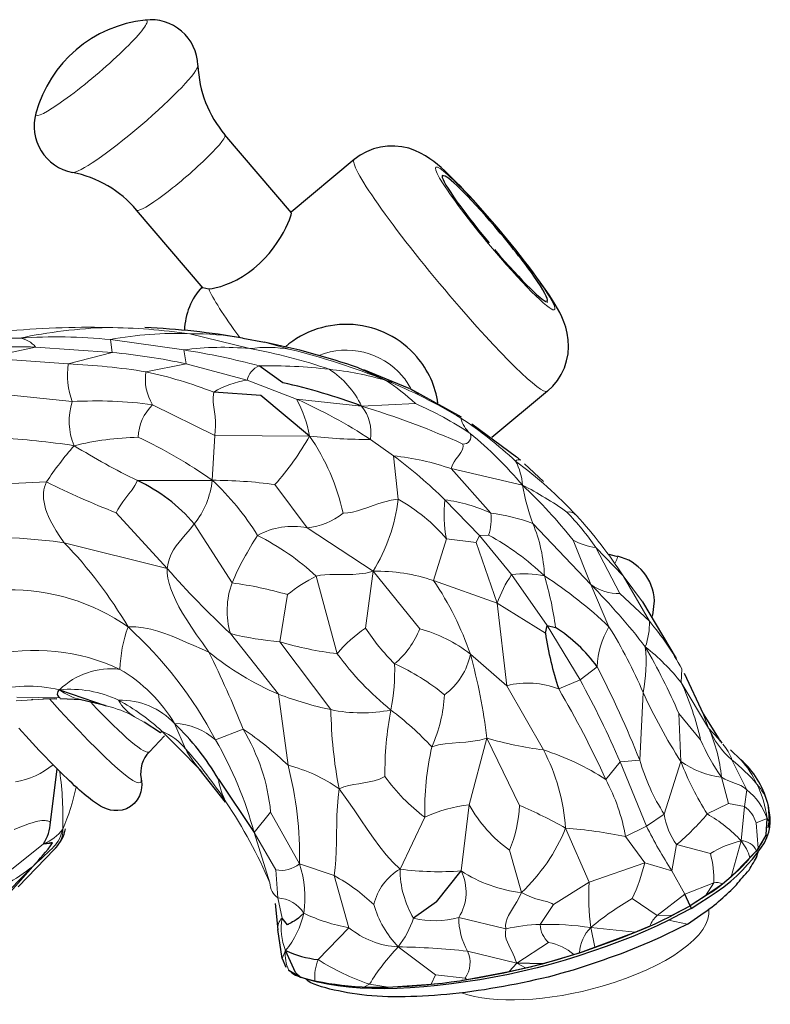
# Model space of a CAD drawing. Units: millimetres. Extents: x -40 to 641, y 132 to 515.
# Drawn here: x 576 to 641, y 193 to 277 of the extents above; entities that cross this region are included whole.
import ezdxf

# ---------------------------------------------------------------- set-up
doc = ezdxf.new("R2010")
doc.units = ezdxf.units.MM
doc.layers.get('0').update_dxf_attribs({"color": 106, "lineweight": 0})

# ---------------------------------------------------------------- blocks, each defined once
blk = doc.blocks.new('d', base_point=(167.501495, 132.285065))
at = {"color": 0, "linetype": 'Continuous', "lineweight": 30}
for p, q in [((599.853788, 260.760307), (594.130797, 267.473929)), ((605.270135, 265.333981), (599.826069, 260.793544)), ((592.257163, 254.257099), (586.520592, 260.98665)), ((592.234502, 254.316435), (592.731968, 254.190931)), ((595.675091, 249.938597), (597.528748, 249.586001)), ((599.120319, 246.099078), (597.092737, 247.552024)), ((605.632734, 247.38575), (607.961543, 246.310492)), ((609.998089, 245.60625), (606.10551, 247.210127)), ((614.516827, 243.126937), (610.162564, 245.530348)), ((621.922971, 245.366932), (617.125381, 241.365666)), ((597.211861, 244.99723), (593.161952, 245.282585)), ((601.430705, 241.503896), (597.211861, 244.99723)), ((615.424609, 242.54191), (619.259414, 239.703477)), ((621.59945, 237.591646), (619.944504, 239.117252)), ((586.585579, 237.661789), (593.031002, 237.690341)), ((627.220875, 231.308287), (627.86203, 231.160082)), ((630.117443, 227.218859), (633.030573, 222.335964)), ((631.003709, 226.061962), (631.150023, 227.307825)), ((621.753446, 224.499735), (621.918867, 225.180703)), ((621.918869, 225.180699), (622.620529, 225.003899)), ((633.700939, 221.055277), (635.363985, 217.548805)), ((579.865142, 219.625067), (583.905368, 218.235181)), ((577.566856, 218.779088), (577.446341, 218.771183)), ((579.621473, 218.850015), (578.434184, 218.827602)), ((579.43583, 218.86048), (579.635953, 218.849801)), ((581.73032, 218.767973), (579.934925, 218.844764)), ((583.802868, 218.272874), (581.721542, 218.769134)), ((635.357919, 217.560553), (636.694512, 215.397354)), ((588.577325, 215.918519), (587.163261, 216.83547)), ((588.909503, 215.662007), (587.612689, 214.278224)), ((636.685256, 215.391018), (635.82523, 216.326801)), ((636.686288, 215.389781), (636.810502, 215.193104)), ((636.780123, 215.27278), (636.962638, 215.028624)), ((591.910101, 212.813209), (590.222276, 214.540352)), ((637.710964, 214.43583), (638.602071, 213.597825)), ((579.106376, 208.20105), (579.679877, 212.795378)), ((594.174529, 209.925771), (591.901915, 212.822475)), ((593.580737, 211.906513), (596.640054, 207.326936)), ((640.903466, 209.893389), (641.019217, 209.18601)), ((640.972116, 209.183061), (641.029726, 208.262889)), ((640.77961, 207.123507), (640.857895, 208.527011)), ((578.494502, 206.346411), (579.276736, 206.426908)), ((640.779587, 207.123487), (640.101134, 205.963144)), ((579.426735, 205.896233), (576.302527, 202.640453)), ((639.941761, 205.748228), (639.377153, 205.135653)), ((640.101131, 205.963143), (639.941749, 205.748221)), ((639.377158, 205.135655), (637.756972, 203.500301)), ((612.379475, 201.358069), (614.491914, 204.010006)), ((637.756944, 203.500288), (637.016124, 202.863853)), ((637.016119, 202.863845), (635.559108, 201.851636)), ((598.456401, 201.190922), (598.698447, 198.924357)), ((612.374321, 201.353261), (610.383892, 199.935693)), ((634.228737, 201.002455), (633.776635, 201.998697)), ((635.559089, 201.85162), (634.228737, 201.002455)), ((632.684782, 200.192138), (634.228857, 201.002524)), ((633.992486, 199.410923), (635.430316, 200.414737)), ((634.228995, 201.002537), (634.33103, 200.780828)), ((599.535179, 199.369917), (599.050815, 199.938688)), ((632.579979, 200.141026), (632.68475, 200.192124)), ((599.062059, 196.448261), (598.69453, 198.959362)), ((626.020954, 197.424447), (629.486012, 198.72506)), ((629.486034, 198.725075), (630.776994, 199.26169)), ((633.992486, 199.410923), (632.114559, 198.500384)), ((600.22273, 195.261285), (599.353348, 197.152501)), ((624.21763, 196.7928), (624.700956, 196.948944)), ((624.700942, 196.948938), (626.020955, 197.424449)), ((599.061684, 196.449423), (599.390997, 195.724452)), ((621.513228, 196.00005), (624.217628, 196.792798)), ((599.272727, 195.98482), (599.349388, 195.794218)), ((600.626515, 194.846234), (599.609364, 195.419666)), ((599.628941, 195.439918), (600.632937, 194.863425)), ((600.632937, 194.863425), (600.22273, 195.261285)), ((614.973263, 194.643184), (618.640547, 195.336491)), ((618.640578, 195.336495), (620.04813, 195.651769)), ((621.513188, 196.000033), (619.276513, 196.066995)), ((620.048127, 195.65176), (621.513188, 196.000033)), ((600.63294, 194.863427), (601.882758, 194.538216)), ((614.540926, 194.586593), (614.973258, 194.643181)), ((606.099873, 194.001529), (608.204396, 193.993221)), ((608.20423, 193.993212), (611.919531, 194.243475)), ((611.919519, 194.243477), (612.47639, 194.316366))]:
    blk.add_line(p, q, dxfattribs=at)
at = {"color": 0, "linetype": 'Continuous', "lineweight": 0}
for p, q in [((584.25699, 249.821138), (584.418899, 248.714499)), ((590.574086, 248.924186), (584.256997, 249.821142)), ((596.270659, 249.036541), (591.091685, 250.318717)), ((599.76585, 248.969338), (597.528745, 249.585983)), ((573.456684, 248.224359), (577.809771, 249.173694)), ((584.418899, 248.714499), (577.809763, 249.173665)), ((590.574065, 248.924198), (590.787627, 247.72736)), ((580.617178, 247.719699), (573.456671, 248.224367)), ((580.617178, 247.719691), (584.418899, 248.714499)), ((587.315457, 247.042841), (590.787627, 247.72736)), ((596.041923, 246.324038), (590.787631, 247.727351)), ((600.30102, 244.680846), (596.041929, 246.324033)), ((574.18072, 245.187096), (580.968612, 244.474198)), ((600.301021, 244.680828), (605.900173, 244.084361)), ((593.262914, 241.560794), (587.895101, 244.200927)), ((610.541907, 244.308367), (605.900194, 244.084389)), ((593.031002, 237.690325), (593.262914, 241.560794)), ((593.262914, 241.560778), (601.430705, 241.503896)), ((608.66398, 239.802613), (606.667707, 241.21469)), ((608.663979, 239.802597), (609.060056, 236.055192)), ((619.596036, 239.414493), (619.225536, 239.731557)), ((617.054904, 234.84984), (613.624407, 238.690486)), ((613.624407, 238.690486), (619.768511, 237.263906)), ((570.203822, 237.154207), (578.743984, 237.550775)), ((601.2055, 233.587948), (598.436994, 237.319568)), ((616.065243, 232.938631), (613.083505, 235.999444)), ((584.764194, 234.886744), (589.158274, 230.076831)), ((594.746801, 228.840568), (591.478133, 233.920979)), ((606.908042, 229.838878), (601.205493, 233.588)), ((625.676694, 228.699074), (620.65904, 233.971227)), ((612.121437, 229.042048), (613.224489, 232.638349)), ((615.781692, 232.33277), (613.224489, 232.638333)), ((615.781699, 232.332774), (616.065243, 232.938631)), ((616.859232, 232.954888), (616.065243, 232.938631)), ((618.842823, 229.552192), (616.065246, 232.938635)), ((589.158274, 230.076823), (580.271474, 232.304963)), ((617.590833, 227.088774), (615.781692, 232.33277)), ((624.133858, 232.519408), (625.676694, 228.699074)), ((626.107108, 231.891594), (628.180108, 227.934121)), ((628.467622, 229.444529), (626.107136, 231.891602)), ((603.802632, 222.738123), (601.997764, 229.417394)), ((606.908028, 229.83891), (606.239148, 224.933456)), ((606.908014, 229.838902), (610.925294, 224.89344)), ((621.918867, 225.180703), (618.842847, 229.552195)), ((630.718723, 225.536201), (628.467643, 229.444533)), ((630.117432, 227.218852), (628.46765, 229.444504)), ((612.12143, 229.042036), (617.590833, 227.088774)), ((625.676681, 228.699082), (627.231955, 225.061804)), ((598.870016, 223.762786), (599.526687, 227.82745)), ((628.180108, 227.934129), (630.718723, 225.536209)), ((621.75346, 224.499719), (617.590833, 227.088766)), ((617.590833, 227.088766), (618.429343, 219.979654)), ((624.748266, 220.470019), (621.918869, 225.180699)), ((598.757089, 219.245647), (594.60128, 224.467234)), ((603.259674, 217.912463), (598.870009, 223.762774)), ((615.284011, 222.698872), (618.429364, 219.979626)), ((624.748222, 220.470054), (626.214897, 221.609988)), ((633.504513, 221.421381), (633.46291, 220.246151)), ((618.429364, 219.979626), (621.58429, 214.435795)), ((624.748222, 220.470054), (622.897389, 219.694624)), ((633.46291, 220.246159), (635.82523, 216.326761)), ((599.56753, 213.11432), (598.757096, 219.245659)), ((630.179057, 219.397986), (629.882549, 213.569592)), ((576.140563, 218.670557), (579.43583, 218.86048)), ((576.177634, 218.98952), (579.937052, 218.942266)), ((633.427917, 213.440524), (633.251601, 217.591253)), ((633.251601, 217.591253), (635.127263, 215.301892)), ((635.82523, 216.326801), (635.357919, 217.560553)), ((586.341856, 217.304171), (587.163261, 216.83547)), ((590.740362, 214.528937), (589.794454, 216.711973)), ((588.578171, 215.917906), (588.691382, 216.05324)), ((588.691389, 216.053228), (590.223165, 214.539555)), ((593.322574, 215.299091), (595.691308, 216.225117)), ((615.185816, 209.693866), (616.716479, 215.450914)), ((616.7165, 215.45091), (619.511848, 209.658604)), ((628.190194, 213.407827), (626.959117, 211.881772)), ((628.190194, 213.407827), (629.882535, 213.569608)), ((630.461918, 207.869674), (628.190194, 213.407827)), ((633.427917, 213.440524), (631.997053, 208.897072)), ((639.122483, 211.005998), (637.82109, 213.58835)), ((637.533722, 209.813973), (636.931865, 212.091254)), ((638.920935, 209.556686), (639.122456, 211.006014)), ((615.185816, 209.693874), (614.491928, 204.009973)), ((635.705526, 208.91959), (637.533701, 209.813977)), ((637.533701, 209.813977), (638.920935, 209.556678)), ((596.640047, 207.326948), (598.066589, 209.086701)), ((598.06661, 209.086697), (600.556365, 204.617238)), ((631.997046, 208.897052), (630.461918, 207.869674)), ((638.920935, 209.556678), (638.623443, 206.607252)), ((609.224827, 204.161829), (611.359159, 208.635707)), ((640.101134, 205.963144), (639.919391, 208.162377)), ((640.857874, 208.527015), (639.919412, 208.162373)), ((641.029726, 208.262889), (640.857881, 208.527028)), ((596.640033, 207.326956), (598.002153, 202.971398)), ((598.517877, 204.10122), (596.640033, 207.326956)), ((625.512927, 203.03485), (623.494805, 207.705631)), ((628.671311, 206.976938), (630.461918, 207.869674)), ((572.69972, 201.729198), (578.494502, 206.346411)), ((630.326788, 204.703199), (628.671318, 206.976942)), ((633.066304, 206.284835), (632.663538, 204.013891)), ((635.972013, 205.511022), (633.066297, 206.284831)), ((637.756972, 203.500301), (638.623443, 206.607228)), ((618.654081, 205.791097), (619.701454, 202.143256)), ((600.556365, 204.617222), (603.554719, 203.602993)), ((630.326802, 204.703183), (625.512921, 203.034854)), ((630.326809, 204.703187), (632.663538, 204.013891)), ((577.569224, 204.40477), (569.788098, 196.551966)), ((572.281611, 198.390555), (577.569231, 204.404774)), ((598.693573, 201.6774), (598.517877, 204.10122)), ((633.776637, 201.998692), (632.663542, 204.01389)), ((603.554747, 203.602993), (604.822032, 199.114132)), ((625.5129, 203.034874), (622.455938, 201.108827)), ((636.259186, 202.974691), (633.776637, 201.998692)), ((635.559108, 201.851636), (636.259172, 202.974683)), ((599.050815, 199.938696), (598.693573, 201.6774)), ((629.244137, 201.626713), (631.378567, 200.156865)), ((631.378567, 200.156865), (633.776637, 201.998693)), ((622.455938, 201.108827), (621.315447, 199.392145)), ((618.342374, 199.008596), (614.280918, 199.997426)), ((632.68475, 200.192124), (631.378553, 200.156857)), ((632.356903, 199.757576), (633.992486, 199.410923)), ((602.155974, 196.359274), (604.822053, 199.11412)), ((629.486012, 198.72506), (625.664033, 199.125109)), ((625.664033, 199.125109), (626.020954, 197.424447)), ((619.276492, 196.066999), (622.030189, 197.834025)), ((599.061753, 196.449271), (599.353334, 197.152517)), ((609.060084, 197.457939), (612.287149, 195.061685)), ((615.050802, 197.089875), (619.276492, 196.066999)), ((599.131148, 196.37356), (599.062059, 196.448261)), ((618.640547, 195.336491), (619.276499, 196.067011)), ((620.04813, 195.651769), (619.276492, 196.066991)), ((611.919531, 194.243475), (612.287135, 195.061693)), ((612.287149, 195.061685), (614.835428, 194.758562)), ((614.973258, 194.643181), (614.835428, 194.758586)), ((606.099842, 194.001535), (606.585207, 194.245848)), ((606.585235, 194.245831), (608.20423, 193.993212))]:
    blk.add_line(p, q, dxfattribs=at)
at = {"color": 0, "linetype": 'Continuous', "lineweight": 30}
for points in [[(621.922974, 245.366928), (622.380615, 245.80014), (622.782471, 246.288116), (623.120544, 246.821747), (623.388184, 247.391556), (623.583069, 247.986725), (623.704102, 248.596176), (623.75061, 249.208328), (623.726257, 249.80748), (623.639404, 250.375916), (623.507751, 250.896912), (623.349915, 251.358047), (623.175354, 251.768234), (622.990234, 252.143478), (622.797668, 252.500092), (622.592346, 252.854477), (622.371094, 253.215027), (622.133057, 253.584808), (621.877197, 253.966843), (621.6026, 254.364136), (621.308838, 254.778687), (620.996643, 255.209457), (620.667114, 255.654877), (620.321411, 256.113342), (619.960693, 256.583221), (619.586792, 257.062164), (619.20166, 257.547821), (618.807373, 258.03772), (618.405823, 258.529449), (617.999084, 259.020599), (617.589172, 259.508728), (617.17804, 259.991394), (616.767578, 260.46637), (616.35968, 260.931549), (615.956238, 261.384735), (615.559021, 261.823822), (615.169983, 262.246735), (614.790955, 262.651276), (614.423462, 263.035706), (614.067749, 263.399445), (613.724121, 263.742157), (613.392456, 264.063568), (613.071472, 264.364227), (612.758606, 264.645386), (612.44873, 264.910126), (612.131653, 265.164764), (611.795776, 265.414642), (611.424377, 265.659515), (610.999451, 265.897552), (610.511169, 266.121185), (609.968323, 266.309082), (609.383545, 266.441193), (608.773193, 266.506073), (608.151978, 266.497223), (607.531372, 266.413208), (606.922546, 266.25296), (606.336548, 266.016846), (605.783997, 265.70993), (605.270142, 265.333984)], [(592.731995, 254.190933), (593.028442, 254.2258), (593.379578, 254.296341), (593.776917, 254.404922), (594.212158, 254.554016), (594.676453, 254.745941), (595.160706, 254.982712), (595.654968, 255.264938), (596.149231, 255.592041), (596.633545, 255.960861), (597.098511, 256.366119), (597.536316, 256.799957), (597.941101, 257.253235), (598.309326, 257.71582), (598.638855, 258.177521), (598.929077, 258.628265), (599.180054, 259.058472), (599.391968, 259.45871), (599.565063, 259.819641), (599.69928, 260.132812), (599.794556, 260.39032), (599.850647, 260.5849), (599.867249, 260.711731)], [(586.899414, 211.974091), (586.939697, 211.737747), (586.960266, 211.469254), (586.949463, 211.164124), (586.890808, 210.830292), (586.768616, 210.479004), (586.576721, 210.132874), (586.315002, 209.818558), (585.995361, 209.560928), (585.635925, 209.375076), (585.260864, 209.258072), (584.89502, 209.20488), (584.561707, 209.209671), (584.267578, 209.258118), (584.009399, 209.330704), (583.782776, 209.412704), (583.581238, 209.502029), (583.397949, 209.598602), (583.226013, 209.702316), (583.058594, 209.813065), (582.889648, 209.930817), (582.717346, 210.055817), (582.541321, 210.1884), (582.361145, 210.328903), (582.176392, 210.477646), (581.986572, 210.634979), (581.791321, 210.801239), (581.59021, 210.976746), (581.382751, 211.16185), (581.168762, 211.356766), (580.948242, 211.561371), (580.721252, 211.775482), (580.487976, 211.998917), (580.248535, 212.231522), (580.002991, 212.473114), (579.751526, 212.723495), (579.494324, 212.982483), (579.231567, 213.249802), (578.963562, 213.525208), (578.69043, 213.808456), (578.412537, 214.099289), (578.130066, 214.397461), (577.843262, 214.702713), (577.552368, 215.014786), (577.257629, 215.33345), (576.95929, 215.658432), (576.657593, 215.989502), (576.352783, 216.326355)], [(634.331055, 200.780823), (635.052002, 201.249283), (635.776062, 201.715576), (636.47876, 202.181763), (637.135742, 202.649826), (637.726196, 203.12149), (638.253845, 203.596527), (638.731995, 204.073883), (639.174011, 204.552521), (639.59198, 205.031326), (639.982117, 205.508133), (640.331116, 205.980148), (640.625366, 206.44458), (640.851807, 206.898712), (641.007935, 207.341873), (641.101196, 207.77536), (641.139648, 208.2005), (641.131165, 208.618637), (641.079956, 209.029816), (640.981567, 209.443115)], [(640.943054, 209.63707), (641.020264, 209.175522), (641.050354, 208.70282), (641.025146, 208.218048), (640.933044, 207.711044)], [(640.795349, 207.183395), (640.65271, 206.886703), (640.475586, 206.585114), (640.296814, 206.28334), (640.113098, 205.980957), (639.878418, 205.673401), (639.586975, 205.361832), (639.302002, 205.050613), (639.039917, 204.740784), (638.754822, 204.42955), (638.439026, 204.116943), (638.098328, 203.803741), (637.745544, 203.490417), (637.388062, 203.177109), (637.016968, 202.863846), (636.617676, 202.551132), (636.176941, 202.240799), (635.69397, 201.934753), (635.203491, 201.629684), (634.720337, 201.323654), (634.229004, 201.002533)], [(579.276611, 206.426498), (579.266846, 206.434967), (579.224121, 206.439117), (579.136047, 206.430222), (578.992004, 206.403152), (578.789612, 206.369904), (578.494507, 206.34642)], [(635.430298, 200.414734), (635.658508, 200.577835), (635.883545, 200.737198), (636.102173, 200.893555), (636.306885, 201.051651), (636.499756, 201.21138), (636.685059, 201.371567), (636.866272, 201.531448), (637.045654, 201.691208), (637.224304, 201.851089), (637.401184, 202.011078), (637.57489, 202.171127), (637.744141, 202.331192), (637.907593, 202.491241), (638.063782, 202.651199), (638.21167, 202.811035), (638.350952, 202.970627), (638.482056, 203.129868), (638.611938, 203.289032), (638.748352, 203.448486), (638.891113, 203.608185), (639.03894, 203.768082), (639.182678, 203.927795), (639.307861, 204.086685), (639.411804, 204.244171), (639.501648, 204.400314), (639.589722, 204.55632), (639.677612, 204.712265), (639.763977, 204.867996), (639.849243, 205.02359), (639.935852, 205.179504), (640.009888, 205.333832), (640.042786, 205.482437), (640.079773, 205.634552)], [(600.924011, 200.362686), (600.676941, 200.124115), (600.460022, 199.938889), (600.270569, 199.797409), (600.105774, 199.69014), (599.962952, 199.607498), (599.839539, 199.5401), (599.734802, 199.483124), (599.650269, 199.436981), (599.587708, 199.402328), (599.548767, 199.379822), (599.535156, 199.369919)], [(599.628784, 195.439774), (599.886047, 195.224213), (600.210083, 195.033585), (600.604919, 194.87291), (601.052246, 194.736847), (601.531311, 194.617035), (602.028137, 194.506699), (602.543213, 194.40654), (603.07312, 194.314865), (603.618286, 194.232239), (604.179688, 194.159607), (604.756836, 194.097122), (605.349548, 194.045197), (605.962585, 194.007721), (606.591675, 193.982254), (607.242493, 193.974228), (607.914062, 193.984421), (608.599365, 194.007782), (609.295288, 194.042145), (610.000244, 194.086273), (610.711731, 194.137985), (611.429626, 194.197861), (612.154297, 194.266647), (612.885376, 194.344589), (613.625488, 194.436935), (614.37439, 194.546478), (615.128906, 194.669647), (615.886169, 194.801178), (616.645264, 194.939331), (617.405884, 195.084488), (618.167664, 195.237427), (618.930115, 195.398773), (619.692749, 195.569199), (620.454712, 195.748352), (621.216431, 195.929398), (621.972168, 196.13002), (622.720703, 196.349335), (623.468628, 196.569672), (624.215271, 196.792114), (624.946228, 197.034302), (625.658142, 197.293854), (626.376343, 197.548294), (627.099121, 197.798828), (627.81012, 198.059128), (628.506958, 198.329269), (629.192932, 198.60585), (629.875366, 198.884369), (630.552551, 199.165649), (631.215393, 199.453873), (631.850769, 199.753021), (632.447571, 200.063629), (633.030823, 200.377594), (633.62085, 200.689941), (634.229004, 201.002548)], [(634.331055, 200.780838), (633.362854, 200.280121), (632.39325, 199.77623), (631.401001, 199.280029), (630.364929, 198.802322), (629.27655, 198.348373), (628.147766, 197.914398), (626.99231, 197.495804), (625.823364, 197.088394), (624.645386, 196.693848), (623.456238, 196.318024), (622.253845, 195.966919), (621.036865, 195.645416), (619.808594, 195.353073), (618.573364, 195.087814), (617.335815, 194.847595), (616.100281, 194.631287), (614.871094, 194.43956), (613.652527, 194.273239), (612.448975, 194.133224), (611.264648, 194.02037), (610.103882, 193.935532), (608.971008, 193.879578), (607.870239, 193.853577), (606.805359, 193.859573), (605.780151, 193.90004), (604.79834, 193.977371), (603.862854, 194.091949), (602.975037, 194.239578), (602.135925, 194.415497), (601.347595, 194.615356), (600.626526, 194.846237)], [(632.114563, 198.500381), (631.64917, 198.278992), (631.199951, 198.064682), (630.730103, 197.858261), (630.244446, 197.657578), (629.755676, 197.459961), (629.265503, 197.263168), (628.772644, 197.067657), (628.27533, 196.874969), (627.771729, 196.686676), (627.260254, 196.504196), (626.741211, 196.328171), (626.219604, 196.154648), (625.703064, 195.97644), (625.190735, 195.794418), (624.671448, 195.618973), (624.137573, 195.459625), (623.598633, 195.308182), (623.05957, 195.157059), (622.520142, 195.007172), (621.980225, 194.856522), (621.4328, 194.729462), (620.88385, 194.607697), (620.334473, 194.487732), (619.785034, 194.370743), (619.235413, 194.258713), (618.685791, 194.152252), (618.136536, 194.050812), (617.587769, 193.953842), (617.039734, 193.860809), (616.492615, 193.77153), (615.94635, 193.686005), (615.401062, 193.604492), (614.85791, 193.528763), (614.318542, 193.461319), (613.784119, 193.403687), (613.254395, 193.354721), (612.728882, 193.312866), (612.207031, 193.27652), (611.688538, 193.244385), (611.173462, 193.21637), (610.662048, 193.192703), (610.154541, 193.173599), (609.651123, 193.159302), (609.152771, 193.150513), (608.661621, 193.148865), (608.179871, 193.156067), (607.709351, 193.173325), (607.250183, 193.199905), (606.801819, 193.234894), (606.363647, 193.277481), (605.93512, 193.326935), (605.515625, 193.382477), (605.104736, 193.443665), (604.702393, 193.510223), (604.308289, 193.581909), (603.922302, 193.658447), (603.544434, 193.739746), (603.174927, 193.825714), (602.814392, 193.916611), (602.465088, 194.013565), (602.1297, 194.117935), (601.816711, 194.233109), (601.541809, 194.364975), (601.312012, 194.515442), (601.118042, 194.681946)]]:
    blk.add_lwpolyline(points, dxfattribs=at)
at = {"color": 0, "linetype": 'Continuous', "lineweight": 0}
for points in [[(593.161926, 245.282578), (593.113342, 244.84108), (593.125427, 244.412201), (593.174194, 243.993149), (593.235535, 243.581085), (593.285889, 243.173248), (593.313538, 242.767975), (593.318481, 242.364731), (593.301514, 241.962997), (593.262939, 241.560776)], [(613.62439, 238.690475), (613.736694, 239.007812), (613.877563, 239.278412), (614.034485, 239.51236), (614.195007, 239.719757), (614.346497, 239.910736), (614.477295, 240.094131), (614.579285, 240.272827), (614.645691, 240.447983), (614.669556, 240.620712), (614.637939, 240.810471)], [(578.743958, 237.550781), (578.648254, 237.323929), (578.574097, 237.090805), (578.521667, 236.850647), (578.491211, 236.602692), (578.48291, 236.346146), (578.496948, 236.080276), (578.533508, 235.804291), (578.592834, 235.517441), (578.675781, 235.218124), (578.786072, 234.901398), (578.92804, 234.561432), (579.106201, 234.192429), (579.32489, 233.788589), (579.58844, 233.344116), (579.901367, 232.85318), (580.271484, 232.304977)], [(584.764221, 234.886719), (584.90094, 235.181107), (585.091187, 235.497543), (585.322021, 235.829468), (585.580383, 236.170319), (585.8526, 236.515503), (586.121033, 236.869293), (586.366943, 237.238403), (586.585571, 237.661774)], [(609.060059, 236.055237), (608.466736, 235.96579), (607.917969, 235.838516), (607.404846, 235.68573), (606.918457, 235.519806), (606.449951, 235.353073), (605.992493, 235.197266), (605.548279, 235.061188), (605.122314, 234.952835), (604.719482, 234.880219), (604.316101, 234.851166)], [(591.478149, 233.920975), (591.233643, 233.609222), (590.97583, 233.299454), (590.710876, 232.988968), (590.445007, 232.675049), (590.184387, 232.355011), (589.935242, 232.026123), (589.705322, 231.684784), (589.503601, 231.326523), (589.339355, 230.946793), (589.221741, 230.541061), (589.158264, 230.076828)], [(589.158264, 230.076828), (589.160889, 229.677002), (589.213562, 229.252151), (589.314575, 228.803314), (589.462097, 228.331573), (589.654297, 227.838028), (589.889465, 227.323715), (590.165771, 226.789612), (590.48291, 226.233337), (590.841919, 225.649033), (591.244019, 225.030655), (591.690308, 224.372208), (592.182007, 223.667633), (592.745422, 222.87561)], [(601.997742, 229.417389), (602.353394, 229.497589), (602.746887, 229.546082), (603.174438, 229.570099), (603.63208, 229.57692), (604.115845, 229.573761), (604.622559, 229.569199), (605.152405, 229.577347), (605.706116, 229.613739), (606.284607, 229.693909), (606.90802, 229.838882)], [(592.745422, 222.87558), (592.094971, 223.1521), (591.453064, 223.432663), (590.819092, 223.711121), (590.192505, 223.981308), (589.572815, 224.237076), (588.95929, 224.472214), (588.348206, 224.679108), (587.732849, 224.848694), (587.106323, 224.971878), (586.461731, 225.03952), (585.777954, 225.041824)], [(616.716492, 215.450912), (616.097595, 215.288971), (615.494507, 215.186539), (614.900513, 215.123199), (614.308777, 215.078552), (613.714844, 215.032684), (613.122925, 214.967651), (612.539551, 214.866043), (611.963135, 214.707611)], [(603.962402, 211.093079), (604.389221, 211.265335), (604.81543, 211.383148), (605.243103, 211.465149), (605.6745, 211.529968), (606.111633, 211.59613), (606.554199, 211.678253), (606.99939, 211.786636), (607.44397, 211.931366), (607.922668, 212.141449)], [(636.931885, 212.091248), (637.213562, 211.927765), (637.46521, 211.804535), (637.696167, 211.709549), (637.916016, 211.630768), (638.134094, 211.556152), (638.357117, 211.472794), (638.588867, 211.366821), (638.832764, 211.224289), (639.122498, 211.005997)], [(603.962402, 211.093079), (603.876709, 210.345352), (603.820618, 209.582932), (603.78656, 208.809677), (603.766968, 208.02951), (603.754272, 207.246323), (603.741089, 206.465576), (603.72113, 205.699509), (603.688171, 204.962158), (603.636108, 204.267578), (603.554749, 203.602966)], [(603.962402, 211.093079), (604.640259, 210.157959), (605.263611, 209.266098), (605.845703, 208.415161), (606.399658, 207.602722), (606.93866, 206.826569), (607.476379, 206.088593), (608.026855, 205.394714), (608.604248, 204.751083), (609.224854, 204.161835)], [(575.972412, 207.587189), (576.442871, 207.777954), (576.852234, 207.936218), (577.206299, 208.064682), (577.510925, 208.165985), (577.771973, 208.242813), (577.995117, 208.297806), (578.186279, 208.333633), (578.351196, 208.352966), (578.495667, 208.358459), (578.623047, 208.352676), (578.734192, 208.338028), (578.829956, 208.316925), (578.911072, 208.291794), (578.978333, 208.26506), (579.032532, 208.239151), (579.074402, 208.216461), (579.106079, 208.198715)], [(577.569214, 204.40477), (577.956482, 204.755005), (578.292175, 205.060379), (578.581787, 205.326538), (578.830811, 205.559097), (579.044495, 205.763702), (579.228394, 205.945969), (579.387878, 206.111526), (579.528015, 206.266861), (579.652283, 206.422089), (579.763733, 206.588303), (579.865417, 206.776627), (579.960449, 206.998138), (580.05188, 207.263947), (580.147339, 207.602615)], [(619.701477, 202.143265), (619.488953, 201.722153), (619.285217, 201.354797), (619.091431, 201.028885), (618.908813, 200.732101), (618.738708, 200.452118), (618.583984, 200.177765), (618.454712, 199.902725), (618.362915, 199.62204), (618.320618, 199.330719), (618.342407, 199.008606)], [(622.455933, 201.108826), (622.314453, 201.205307), (622.116272, 201.287079), (621.869812, 201.360977), (621.583496, 201.433792), (621.265503, 201.512497), (620.919739, 201.607819), (620.545532, 201.734238), (620.142029, 201.906448), (619.701477, 202.143265)], [(619.276489, 196.067001), (619.187378, 196.327377), (619.083496, 196.585327), (618.968567, 196.841415), (618.846436, 197.096252), (618.721008, 197.350403), (618.596191, 197.604523), (618.479736, 197.860718), (618.383484, 198.122787), (618.319458, 198.394592), (618.299805, 198.680023), (618.342346, 199.008591)]]:
    blk.add_lwpolyline(points, dxfattribs=at)
at = {"color": 0, "linetype": 'Continuous', "lineweight": 30}
for centre, radius, start, end in [((588.4473, 266.433827), 11.000286, 96.164704, 164.726812), ((587.733827, 273.326559), 4.070912, 1.967947, 96.598783), ((601.548382, 273.80479), 9.751942, 182.086133, 220.480544), ((581.755317, 268.229999), 4.071619, 164.30351, 258.982781), ((579.096179, 254.6662), 9.750384, 40.407961, 78.876811), ((596.289122, 250.509852), 5.642874, 136.801738, 178.933006), ((584.652608, 187.211971), 63.687673, 80.071425, 87.676589), ((604.577159, 243.096987), 8.035132, 40.57958, 130.666214), ((585.242565, 188.311427), 62.494282, 70.957307, 78.687483), ((604.650732, 243.180014), 7.925258, 8.304249, 40.469695), ((587.992333, 196.236465), 51.089258, 69.480812, 77.419295), ((580.590796, 224.751482), 14.234242, 40.104703, 65.092614), ((627.092036, 227.173312), 4.060217, 1.896988, 77.333161), ((615.36509, 213.719803), 13.415418, 36.025386, 57.244839), ((650.489691, 228.800651), 29.056055, 188.509819, 198.264032), ((580.05539, 219.299912), 0.376715, 120.330146, 251.691567), ((574.152773, 200.496036), 22.530397, 30.466306, 46.032685), ((589.525233, 212.423669), 2.664057, 135.881918, 189.715707), ((633.294627, 207.737797), 7.90885, 15.885384, 47.83177), ((574.989161, 208.530907), 4.130311, 328.069321, 355.38694), ((577.29303, 208.231107), 3.155735, 314.390052, 349.396526), ((564.82945, 216.895651), 17.841636, 315.565188, 324.071046), ((603.248823, 205.567995), 9.273342, 245.160836, 263.232054)]:
    blk.add_arc(centre, radius, start, end, dxfattribs=at)
at = {"color": 0, "linetype": 'Continuous', "lineweight": 0}
for centre, radius, start, end in [((582.43312, 173.859841), 77.019076, 88.82596, 95.474395), ((585.592136, 206.080695), 44.809937, 92.021845, 101.787865), ((583.281917, 195.019199), 55.848299, 81.961487, 89.251776), ((576.502519, 201.977773), 47.967888, 90.077092, 99.535676), ((579.581286, 201.754221), 48.293804, 84.444041, 93.731868), ((576.131767, 247.796564), 2.170756, 39.375582, 81.890535), ((589.842923, 220.283883), 30.060814, 87.619206, 100.709006), ((591.471907, 227.069729), 23.252097, 79.530224, 90.93695), ((576.412041, 184.911085), 64.277808, 88.753997, 94.848567), ((593.897409, 224.89764), 24.255286, 84.384929, 97.875136), ((581.313657, 188.761249), 60.871446, 74.976239, 81.249571), ((597.802983, 237.805946), 11.334669, 80.027601, 97.769519), ((588.346526, 204.419192), 45.315579, 70.962622, 79.929157), ((585.634647, 191.45055), 59.229232, 67.854665, 76.196962), ((604.596808, 242.580723), 6.328799, 40.619646, 111.908299), ((579.161807, 193.759162), 55.206214, 77.84313, 84.535647), ((587.293463, 246.800853), 6.739218, 172.163704, 200.196514), ((578.03018, 188.636951), 59.139355, 80.96678, 87.492841), ((591.458391, 246.407724), 4.191316, 171.284645, 211.770725), ((579.192691, 209.474454), 38.436459, 68.688539, 77.79969), ((597.668495, 245.995736), 1.659373, 110.303087, 168.588906), ((597.969064, 203.712707), 43.848075, 83.243511, 91.145163), ((600.449478, 220.743184), 26.648031, 73.626398, 84.23165), ((598.912543, 240.774357), 7.73197, 25.346577, 56.963695), ((597.099661, 238.896256), 7.502717, 98.104592, 121.657511), ((599.920424, 233.283132), 15.309203, 46.068551, 58.315165), ((606.154112, 237.902885), 8.599691, 56.890837, 77.867452), ((591.410914, 205.14358), 44.369335, 58.688836, 68.098029), ((582.988909, 207.762198), 36.767515, 82.331691, 93.149847), ((582.504193, 204.410697), 44.027385, 56.713291, 66.157631), ((591.087476, 239.615336), 10.51421, 10.347638, 28.801448), ((586.136392, 242.7849), 5.436858, 161.898199, 202.865549), ((590.814937, 241.22781), 4.167117, 134.481981, 177.66395), ((603.086249, 241.794278), 3.628037, 350.807869, 39.140068), ((584.815655, 174.515049), 72.6942, 65.779916, 73.139397), ((598.506168, 216.704155), 30.113953, 56.150478, 66.442252), ((616.883334, 243.600962), 2.476175, 192.835287, 229.647219), ((594.923777, 213.381762), 35.528478, 46.937169, 56.624119), ((571.444373, 177.8855), 63.528951, 81.233427, 87.11224), ((587.274115, 215.253279), 26.151778, 91.364686, 103.595379), ((570.139321, 205.640188), 39.385788, 54.463841, 65.213601), ((579.925104, 253.727146), 24.73657, 318.448623, 330.387241), ((606.212685, 280.539174), 39.327091, 263.015801, 270.66292), ((585.902988, 230.817189), 18.849816, 12.357134, 34.537105), ((614.683182, 241.458187), 0.649325, 266.003187, 23.191457), ((594.711356, 216.478878), 32.555777, 39.675814, 50.817101), ((606.497379, 218.835296), 33.474171, 139.28081, 146.006275), ((615.984814, 297.425213), 66.603169, 238.441484, 243.806208), ((606.14533, 216.950778), 22.990199, 71.015251, 83.710442), ((583.80829, 206.448676), 41.596747, 45.268413, 53.306137), ((619.425983, 239.17591), 0.29299, 54.524311, 146.16231), ((594.987077, 206.953695), 40.425706, 43.244686, 53.236104), ((614.840121, 236.992709), 4.935865, 3.149415, 28.383436), ((585.852524, 238.443149), 7.217843, 321.205772, 354.013267), ((592.933515, 196.671229), 41.019235, 82.289473, 89.863849), ((577.56487, 220.984868), 22.765635, 31.655342, 47.206084), ((609.017939, 297.829356), 67.453834, 243.33264, 248.92679), ((592.964906, 208.221762), 39.520618, 37.938071, 47.295444), ((644.503897, 242.187088), 25.220568, 191.256704, 199.011618), ((607.779121, 213.107284), 26.968288, 54.099483, 63.60392), ((593.677296, 237.899882), 15.492951, 328.647617, 353.161986), ((601.682949, 222.817979), 15.154101, 40.39352, 60.8692), ((624.596521, 234.798788), 11.575445, 174.046108, 190.756938), ((611.36961, 222.645038), 13.463981, 65.022712, 82.68665), ((600.643227, 239.434113), 5.873134, 275.493707, 308.70929), ((612.484385, 234.364219), 4.596244, 342.143897, 6.064763), ((615.158655, 219.239505), 15.725085, 69.525863, 83.073991), ((605.800949, 217.774777), 24.731073, 34.806957, 43.994055), ((623.755702, 234.083634), 0.884081, 39.837401, 100.619137), ((592.871437, 206.030538), 42.606377, 33.335592, 42.199759), ((599.968957, 227.444469), 6.266738, 78.619877, 118.867586), ((608.954953, 228.979156), 12.724246, 2.09488, 23.099401), ((573.46351, 183.47121), 49.306019, 82.063479, 99.984813), ((618.333051, 218.81437), 25.628802, 146.573378, 156.970338), ((587.28972, 213.66023), 21.554905, 46.972272, 63.393065), ((606.184127, 213.271594), 22.391732, 46.241524, 61.527112), ((553.20074, 206.062769), 37.702485, 30.224547, 44.109634), ((626.759195, 237.355923), 5.5031, 241.506027, 263.194782), ((648.467452, 282.179327), 78.944604, 221.298963, 226.974105), ((607.886715, 217.549325), 13.248789, 116.39073, 129.124172), ((607.234923, 214.524768), 15.317619, 71.396775, 91.222875), ((627.75414, 223.473374), 10.787195, 145.700312, 160.417987), ((619.927034, 220.857821), 8.761711, 78.520885, 97.108239), ((594.775395, 221.352229), 28.086266, 7.466704, 16.745077), ((600.377947, 196.704397), 39.054843, 46.559821, 56.961584), ((601.295523, 226.433568), 6.977055, 159.818976, 196.369238), ((590.7522, 198.211686), 30.888268, 73.496623, 82.569443), ((589.796237, 213.951091), 26.947186, 18.942952, 34.057133), ((581.918845, 185.732657), 61.32586, 37.814196, 44.477178), ((628.008835, 231.852363), 3.921984, 233.513544, 272.502904), ((575.666877, 210.662015), 17.578712, 54.887287, 91.041974), ((596.947497, 221.008851), 11.87536, 160.147072, 178.164444), ((561.719017, 198.618313), 35.735601, 27.825688, 47.681781), ((633.402381, 221.368046), 7.191555, 149.094193, 178.071999), ((591.898072, 203.077572), 41.614777, 23.090109, 31.889278), ((624.773763, 225.355864), 5.947708, 340.103484, 1.737264), ((612.68785, 210.328604), 23.587776, 28.052248, 40.144881), ((601.248281, 251.459521), 27.798656, 256.165847, 265.092161), ((613.029893, 214.946807), 12.076721, 124.214994, 139.822861), ((622.844342, 236.0178), 19.964848, 213.724011, 225.111465), ((603.974691, 227.59862), 7.458463, 309.856012, 338.734101), ((607.60443, 212.871941), 12.471751, 51.9929, 74.557519), ((607.1774, 251.368752), 28.82884, 253.252032, 263.277413), ((617.2232, 221.986535), 13.211926, 348.701242, 5.843759), ((618.316447, 208.142715), 19.38836, 38.628113, 51.573744), ((580.352593, 194.599703), 57.679428, 23.491261, 29.876547), ((577.737715, 205.754115), 17.272529, 64.850443, 103.213417), ((608.358579, 241.940015), 24.64188, 230.683622, 247.067847), ((515.559236, 184.707698), 86.107478, 21.470638, 26.311994), ((624.849823, 238.174146), 26.100854, 216.256317, 231.035887), ((609.739402, 223.773389), 5.647778, 305.979113, 349.032502), ((565.967125, 209.186217), 51.134581, 7.037196, 15.322804), ((590.521022, 221.314889), 18.242074, 349.145712, 1.753484), ((600.34474, 203.518175), 20.189771, 50.975011, 65.383858), ((541.507022, 178.11352), 95.222722, 21.860551, 27.17995), ((584.325678, 215.028716), 6.404885, 83.252289, 134.140883), ((578.28893, 209.826972), 13.408223, 30.896681, 59.578794), ((577.165445, 208.105849), 11.831348, 76.809886, 106.43341), ((620.219884, 212.885036), 7.317078, 68.535452, 104.164522), ((554.180173, 181.706915), 80.513541, 23.187044, 28.78006), ((611.640702, 210.14793), 24.045436, 12.376926, 24.832345), ((580.789017, 209.961032), 9.708095, 64.564384, 95.460842), ((582.931341, 223.838692), 5.211161, 233.95729, 256.659996), ((609.850875, 248.442771), 31.233694, 249.195126, 257.817366), ((600.380964, 219.907957), 12.696024, 335.82017, 356.817109), ((556.174439, 180.044563), 77.614943, 24.217029, 30.720866), ((673.242931, 239.017969), 47.322733, 204.494101, 212.716975), ((581.906004, 209.349007), 9.108323, 60.8557, 77.319774), ((588.159947, 220.454153), 3.637003, 208.33196, 240.007464), ((585.130184, 212.331984), 6.398416, 43.199661, 91.536446), ((576.231277, 202.607169), 18.331693, 47.179599, 61.570325), ((642.870657, 218.548352), 39.616073, 180.919757, 190.847057), ((605.928105, 230.517265), 12.884188, 258.047082, 281.227667), ((635.403195, 212.571676), 27.483875, 168.864437, 180.896947), ((591.064503, 195.021035), 28.710856, 43.289488, 52.765691), ((589.648469, 211.235918), 5.478, 47.878737, 88.472921), ((586.539794, 211.021699), 5.472261, 39.859797, 66.847353), ((581.289754, 207.468607), 16.854705, 5.509009, 31.300687), ((581.441707, 194.49907), 25.982166, 45.76319, 56.740097), ((622.979323, 210.70805), 14.020957, 5.661539, 23.624237), ((642.598521, 219.166831), 7.344614, 202.748503, 229.422945), ((565.34642, 198.980943), 32.38745, 14.933193, 30.254451), ((626.009326, 247.834198), 33.690265, 253.988446, 262.45271), ((652.3508, 222.87024), 18.813031, 203.721593, 214.956461), ((634.680247, 212.678341), 3.270007, 16.157937, 43.9716), ((561.828782, 188.922524), 38.620827, 32.999699, 41.530684), ((598.013657, 218.231434), 8.161435, 206.978624, 224.241894), ((636.531894, 209.197688), 25.179048, 167.3597, 181.278856), ((606.786678, 206.598889), 16.744743, 3.78975, 27.905968), ((615.137856, 193.937055), 21.488481, 56.624653, 72.542705), ((574.987014, 218.383268), 6.77354, 279.247581, 309.665597), ((596.508031, 200.673167), 12.811818, 54.420164, 76.184137), ((570.341282, 205.407087), 30.225405, 358.50258, 14.773065), ((647.135321, 218.562468), 17.960709, 196.140233, 212.557187), ((657.482334, 222.724919), 25.784009, 201.10534, 212.372587), ((637.830631, 219.649588), 7.611594, 234.660368, 263.218833), ((629.018047, 202.406322), 14.23135, 39.624907, 51.788438), ((632.487329, 208.109797), 8.216357, 24.235364, 41.908225), ((551.150469, 208.596163), 29.013878, 358.037577, 7.905376), ((599.577245, 212.810085), 6.070562, 188.434544, 208.035893), ((621.010737, 221.533786), 16.109419, 215.664207, 233.192645), ((612.333367, 204.024872), 16.602514, 10.242202, 28.244437), ((631.851596, 207.458677), 9.069436, 6.76494, 26.338122), ((636.876063, 208.643084), 4.206421, 16.190759, 42.455377), ((564.128899, 214.675724), 17.510533, 336.175622, 348.678005), ((635.814265, 206.843159), 5.317286, 18.462106, 51.525743), ((559.397083, 186.580944), 41.940408, 23.004522, 33.873278), ((616.11828, 198.873029), 10.860939, 94.925182, 115.988501), ((625.797157, 215.631322), 12.159517, 209.22867, 234.024006), ((608.369979, 210.100863), 11.150643, 337.262867, 357.726925), ((603.453423, 171.870396), 41.058759, 60.783261, 66.976515), ((637.966864, 209.815688), 6.040077, 188.748035, 215.772534), ((619.047104, 222.967286), 21.790871, 310.042199, 319.859765), ((629.475707, 198.061024), 12.51875, 43.052971, 60.156072), ((637.347131, 207.375009), 2.690088, 17.019114, 54.194319), ((577.151577, 209.828801), 3.73235, 291.088345, 323.383283), ((578.009482, 207.500072), 2.140305, 311.465839, 2.746), ((608.85385, 213.615601), 15.788769, 313.396693, 338.018061), ((619.546989, 160.909367), 46.9625, 78.796768, 85.177845), ((665.295337, 225.202966), 38.907728, 206.455149, 212.997205), ((640.81236, 197.558268), 9.309955, 103.598354, 121.326274), ((638.621013, 205.162413), 1.444837, 23.919589, 89.903882), ((635.64463, 204.152724), 3.859783, 14.75342, 39.488082), ((628.7998, 203.414446), 7.472337, 356.62613, 16.29482), ((598.977459, 206.570222), 2.511414, 259.455284, 308.954294), ((591.651503, 201.704698), 9.36908, 351.764853, 18.111321), ((611.643453, 209.549221), 19.301597, 335.766309, 345.459204), ((567.533608, 216.900458), 16.026722, 288.804717, 308.768865), ((611.640656, 199.997984), 4.813908, 120.121773, 166.601523), ((612.587689, 229.387099), 25.448437, 262.406471, 274.29127), ((617.444101, 204.144036), 8.219273, 179.875999, 210.797787), ((610.82708, 202.1909), 4.091463, 327.580837, 26.397821), ((621.013585, 214.007661), 11.93674, 236.882925, 263.689149), ((599.709428, 203.051923), 1.709173, 182.70038, 233.533369), ((595.511054, 189.037126), 16.639275, 46.533259, 61.091251), ((646.647817, 201.894067), 21.165684, 176.910323, 187.517086), ((636.527746, 202.168768), 0.849504, 54.907488, 108.430498), ((598.558976, 198.899716), 2.780925, 31.741438, 87.225068), ((641.565537, 180.180381), 24.733797, 119.878279, 130.008805), ((593.687271, 201.914078), 7.401136, 319.957596, 347.900136), ((607.580466, 214.435308), 15.567519, 244.685412, 259.793857), ((615.644689, 203.677002), 9.057272, 196.441459, 223.364492), ((599.87315, 199.085038), 1.185301, 133.929829, 186.086432), ((604.122784, 199.079883), 5.144162, 170.389704, 202.003958), ((602.502624, 202.554131), 8.304875, 322.14697, 341.621697), ((612.215198, 207.368739), 7.655299, 256.159453, 285.654805), ((620.194395, 200.007539), 5.913485, 180.097989, 209.56375), ((632.661037, 198.645335), 1.9823, 130.313369, 161.884751), ((609.457434, 204.725215), 7.278132, 230.439366, 266.870265), ((621.499161, 186.25282), 13.140617, 90.801059, 103.900255), ((622.003019, 175.04575), 24.356102, 81.354993, 91.617674), ((623.470533, 199.437734), 2.155568, 181.211649, 228.071943), ((627.920304, 196.825398), 3.221731, 134.453555, 177.802422), ((621.271022, 193.420817), 4.478029, 48.85141, 80.239688), ((602.334762, 196.753832), 3.007974, 172.38337, 205.900521), ((623.685904, 183.629671), 20.128004, 136.605566, 148.167855), ((608.493752, 139.305398), 58.15531, 83.526103, 89.442051), ((612.868839, 196.115853), 2.3895, 325.387515, 24.055355), ((606.124201, 194.832964), 4.251672, 158.961552, 183.975219), ((613.209956, 213.827596), 20.672023, 237.674229, 251.308711)]:
    blk.add_arc(centre, radius, start, end, dxfattribs=at)
for centre, major_axis, ratio, start_param, end_param in [((582.63075, 273.257202), (-4.783557, -4.077718), 0.116463, 6.19096241, 9.332555064), ((582.63075, 273.257202), (-4.783557, -4.077718), 0.116463, 3.049369757, 3.310803792), ((586.340039, 268.905848), (-5.43586, -4.633771), 0.116463, 0.0924509, 3.049369757), ((590.325694, 264.23029), (-3.805102, -3.243639), 0.116463, 6.19096241, 9.332555064), ((613.596553, 255.350457), (-8.32642, 9.983527), 0.091466, 6.283185043, 7.953202937), ((617.420274, 258.539501), (-5.123952, 6.14371), 0.091466, 4.811610283, 7.953202937), ((617.420274, 258.539501), (-5.123952, 6.14371), 0.091466, 1.67001763, 4.707554254), ((613.596553, 255.350457), (-8.32642, 9.983527), 0.091466, 1.67001763, 3.141592629), ((604.593707, 242.691906), (6.281915, 0.218505), 0.988974, 0.436074447, 0.665750121), ((576.319329, 224.260661), (-10.536905, 12.633938), 0.091466, 1.936861772, 3.312300364), ((578.057867, 225.710629), (-9.543625, 11.442977), 0.091466, 2.165788622, 3.1528707)]:
    blk.add_ellipse(centre, major_axis=major_axis, ratio=ratio, start_param=start_param, end_param=end_param, dxfattribs=at)
at = {"color": 0, "linetype": 'Continuous', "lineweight": 30}
for major_axis, start_param, end_param in [((-4.483456, 5.375744), 4.829610698, 6.283185283), ((-4.547507, 5.452543), -0.000000024, 1.565299014), ((-4.483456, 5.375744), 3.141592629, 4.829610698), ((-4.547507, 5.452543), 1.67001763, 3.141592629)]:
    blk.add_ellipse((617.420274, 258.539501), major_axis=major_axis, ratio=0.091466, start_param=start_param, end_param=end_param, dxfattribs=at)
at = {"color": 0, "linetype": 'Continuous', "lineweight": 0, "extrusion": (0, 0, -1)}
for centre, major_axis, ratio, start_param, end_param in [((600.978272, 244.82661), (8.326418, -9.983525), 0.091466, 2.188019262, 2.855925845), ((622.499205, 226.487655), (5.43586, 4.633771), 0.116463, 0.092222897, 0.367496951), ((622.499205, 226.487655), (5.43586, 4.633771), 0.116463, 6.190733931, 6.375408204), ((626.208495, 222.1363), (4.783557, 4.077718), 0.116463, 0.092222897, 0.269979551), ((624.122395, 198.077222), (11.677556, 2.763092), 0.376258, 0.032126314, 1.44272836), ((624.122395, 198.077222), (11.677556, 2.763092), 0.376258, 1.44272836, 2.617734683)]:
    blk.add_ellipse(centre, major_axis=major_axis, ratio=ratio, start_param=start_param, end_param=end_param, dxfattribs=at)

msp = doc.modelspace()

# ---------------------------------------------------------------- block references
at = {"color": 7, "linetype": 'Continuous', "lineweight": 0, "true_color": 0xf7f7f7}
msp.add_blockref('d', (167.501495, 132.285065), dxfattribs=at)

doc.saveas('drawing.dxf')
